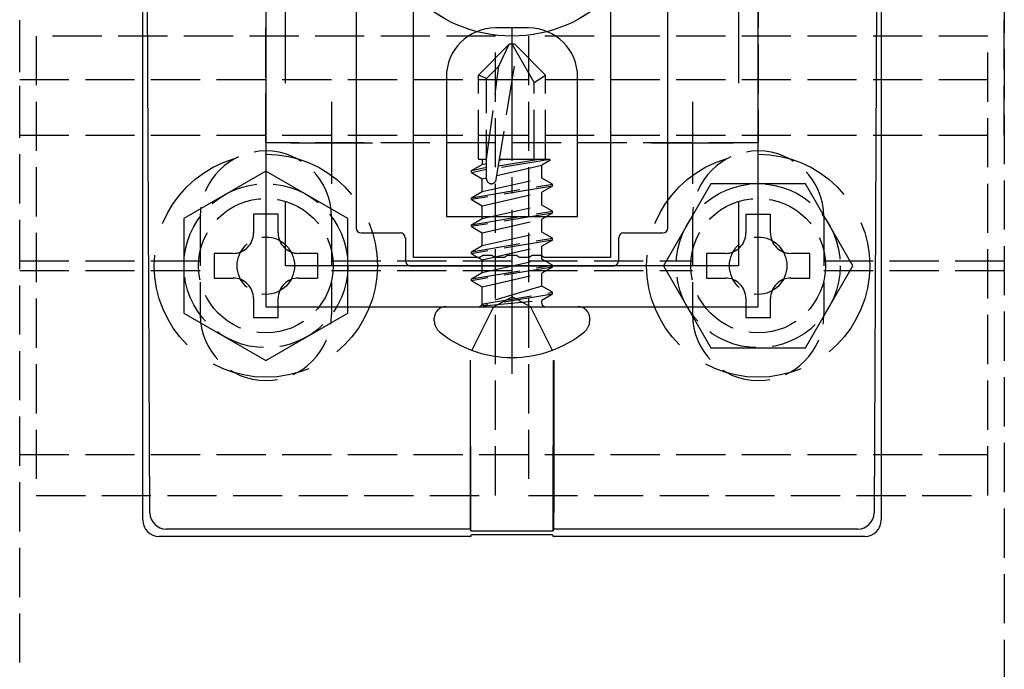
# Model space of a CAD drawing. Extents: x 175 to 1925, y 210 to 2807.
# Drawn here: x 1817 to 1877, y 1112 to 1151 of the extents above; entities that cross this region are included whole.
import ezdxf

# ---------------------------------------------------------------- set-up
doc = ezdxf.new("R2010")
doc.units = 0
doc.linetypes.add('YCENTER_1', pattern=[13, 10, -1, 1, -1])
doc.linetypes.add('YHIDDEN_1', pattern=[4, 3, -1])
doc.layers.add('YKK_11', color=7, linetype='CONTINUOUS', lineweight=30)
doc.layers.add('YKK_13', color=4, linetype='CONTINUOUS', lineweight=30)

msp = doc.modelspace()

# ---------------------------------------------------------------- linework, layer by layer
at = {"layer": 'YKK_11', "linetype": 'ByBlock', "lineweight": -2, "ltscale": 0.5}
for p, q in [((1832, 1183.85), (1832, 1133.85)), ((1862, 1133.85), (1862, 1183.85)), ((1833.2, 1147.483), (1833.2, 1154.55)), ((1860.8, 1154.55), (1860.8, 1147.483)), ((1833.2, 1136.35), (1833.2, 1140.217)), ((1860.8, 1140.217), (1860.8, 1136.35)), ((1860.8, 1136.35), (1833.2, 1136.35)), ((1832, 1133.85), (1862, 1133.85))]:
    msp.add_line(p, q, dxfattribs=at)
at = {"layer": 'YKK_11', "ltscale": 0.5}
for p, q in [((1836, 1146.35), (1836, 1141.35)), ((1858, 1146.35), (1858, 1141.35)), ((1833.5, 1143.85), (1838.5, 1143.85)), ((1855.5, 1143.85), (1860.5, 1143.85))]:
    msp.add_line(p, q, dxfattribs=at)
at = {"layer": 'YKK_13', "linetype": 'YHIDDEN_1'}
for p, q in [((1817, 1060.15), (1817, 1257.55)), ((1877, 1257.55), (1877, 1060.15)), ((1832, 1143.85), (1832, 1173.85)), ((1862, 1173.85), (1862, 1143.85)), ((1817, 1144.319), (1817, 1173.209)), ((1877, 1144.319), (1877, 1173.209)), ((1846, 1150.35), (1818, 1150.35)), ((1818, 1150.35), (1818, 1122.35)), ((1846, 1122.35), (1846, 1150.35)), ((1876, 1150.35), (1848, 1150.35)), ((1848, 1150.35), (1848, 1122.35)), ((1876, 1122.35), (1876, 1150.35)), ((1846.825, 1149.85), (1844.95, 1147.975)), ((1846.207, 1148.524), (1846.825, 1149.85)), ((1847.175, 1149.85), (1846.825, 1149.85)), ((1848.35, 1147.511), (1847, 1149.85)), ((1847.175, 1149.85), (1849.05, 1147.975)), ((1846.035, 1141.597), (1847.289, 1149.348)), ((1845.45, 1142.85), (1846.207, 1148.524)), ((1845.45, 1147.768), (1846.207, 1148.524)), ((1844.95, 1142.85), (1844.95, 1147.975)), ((1845.45, 1147.768), (1844.95, 1147.975)), ((1848.35, 1147.511), (1849.05, 1147.975)), ((1849.05, 1142.85), (1849.05, 1147.975)), ((1817, 1147.7), (1877, 1147.7)), ((1845.45, 1141.644), (1845.45, 1147.768)), ((1848.35, 1142.85), (1848.35, 1147.511)), ((1817, 1144.319), (1877, 1144.319)), ((1862, 1143.85), (1832, 1143.85)), ((1844.528, 1142.146), (1845.176, 1142.52)), ((1844.95, 1142.85), (1845.45, 1142.85)), ((1845.176, 1142.85), (1845.176, 1142.52)), ((1845.176, 1142.52), (1845.45, 1142.582)), ((1846.077, 1141.858), (1848.824, 1142.479)), ((1849.311, 1142.826), (1846.149, 1142.299)), ((1848.749, 1142.85), (1846.168, 1142.42)), ((1846.636, 1142.85), (1846.223, 1142.756)), ((1846.238, 1142.85), (1849.05, 1142.85)), ((1849.311, 1142.759), (1848.824, 1142.479)), ((1848.824, 1141.696), (1848.824, 1142.479)), ((1849.311, 1142.826), (1849.05, 1142.85)), ((1849.311, 1142.826), (1849.311, 1142.826)), ((1849.311, 1142.826), (1849.311, 1142.759)), ((1844.528, 1142.146), (1845.45, 1142.354)), ((1844.528, 1142.029), (1845.45, 1142.237)), ((1844.528, 1142.029), (1844.528, 1142.146)), ((1844.528, 1142.029), (1845.176, 1141.655)), ((1844.528, 1140.498), (1849.472, 1141.322)), ((1849.472, 1141.205), (1844.528, 1140.381)), ((1845.176, 1141.655), (1845.45, 1141.717)), ((1845.176, 1140.872), (1848.824, 1141.696)), ((1845.176, 1140.872), (1845.176, 1141.655)), ((1849.472, 1141.322), (1848.824, 1141.696)), ((1849.472, 1141.205), (1848.824, 1140.831)), ((1849.472, 1141.205), (1849.472, 1141.322)), ((1844.528, 1140.498), (1845.176, 1140.872)), ((1845.176, 1140.007), (1848.824, 1140.831)), ((1848.824, 1140.048), (1848.824, 1140.831)), ((1844.528, 1140.381), (1844.528, 1140.498)), ((1844.528, 1140.381), (1845.176, 1140.007)), ((1845.176, 1139.224), (1848.824, 1140.048)), ((1845.176, 1139.224), (1845.176, 1140.007)), ((1849.472, 1139.674), (1848.824, 1140.048)), ((1844.528, 1138.85), (1849.472, 1139.674)), ((1849.472, 1139.557), (1844.528, 1138.733)), ((1849.472, 1139.557), (1848.824, 1139.183)), ((1849.472, 1139.557), (1849.472, 1139.674)), ((1861.25, 1139.5), (1862.75, 1139.5)), ((1828, 1139.35), (1828, 1133.35)), ((1836, 1139.35), (1836, 1133.35)), ((1844.528, 1138.85), (1845.176, 1139.224)), ((1844.528, 1138.733), (1844.528, 1138.85)), ((1845.176, 1138.359), (1848.824, 1139.183)), ((1848.824, 1138.4), (1848.824, 1139.183)), ((1858, 1139.35), (1858, 1133.35)), ((1866, 1139.35), (1866, 1133.35)), ((1844.528, 1138.733), (1845.176, 1138.359)), ((1845.176, 1137.576), (1848.824, 1138.4)), ((1845.176, 1137.576), (1845.176, 1138.359)), ((1849.472, 1138.027), (1848.824, 1138.4)), ((1844.528, 1137.203), (1849.472, 1138.027)), ((1849.472, 1137.909), (1844.528, 1137.085)), ((1849.472, 1137.909), (1848.824, 1137.535)), ((1849.472, 1137.909), (1849.472, 1138.027)), ((1835.15, 1137.1), (1835.15, 1135.6)), ((1844.528, 1137.203), (1845.176, 1137.576)), ((1844.528, 1137.085), (1844.528, 1137.203)), ((1844.528, 1137.085), (1845.176, 1136.711)), ((1845.176, 1136.711), (1848.824, 1137.535)), ((1848.824, 1136.752), (1848.824, 1137.535)), ((1817, 1136.65), (1828, 1136.65)), ((1836, 1136.65), (1858, 1136.65)), ((1845.176, 1135.929), (1848.824, 1136.752)), ((1845.176, 1135.929), (1845.176, 1136.711)), ((1849.472, 1136.379), (1848.824, 1136.752)), ((1866, 1136.65), (1877, 1136.65)), ((1817, 1136.05), (1828, 1136.05)), ((1836, 1136.05), (1858, 1136.05)), ((1844.528, 1135.555), (1849.472, 1136.379)), ((1849.472, 1136.261), (1844.528, 1135.437)), ((1844.528, 1135.555), (1845.176, 1135.929)), ((1845.176, 1135.063), (1848.824, 1135.887)), ((1849.472, 1136.261), (1848.824, 1135.887)), ((1848.824, 1135.105), (1848.824, 1135.887)), ((1849.472, 1136.261), (1849.472, 1136.379)), ((1866, 1136.05), (1877, 1136.05)), ((1844.528, 1135.437), (1844.528, 1135.555)), ((1844.528, 1135.437), (1845.176, 1135.063)), ((1845.176, 1134.05), (1845.176, 1135.063)), ((1848.824, 1135.105), (1845.234, 1134.025)), ((1845.234, 1134.025), (1849.472, 1134.731)), ((1849.472, 1134.613), (1845.234, 1133.907)), ((1849.472, 1134.731), (1848.824, 1135.105)), ((1849.472, 1134.613), (1848.824, 1134.239)), ((1849.472, 1134.613), (1849.472, 1134.731)), ((1849.472, 1134.613), (1849.472, 1134.731)), ((1845.234, 1133.907), (1848.824, 1134.239)), ((1845.234, 1133.907), (1845.234, 1134.025)), ((1845.875, 1133.85), (1847, 1134.448)), ((1848.125, 1133.85), (1847, 1134.448)), ((1848.824, 1134.05), (1848.824, 1134.239)), ((1845.875, 1133.85), (1844.55, 1131.192)), ((1848.125, 1133.85), (1849.45, 1131.192)), ((1817, 1124.85), (1877, 1124.85)), ((1818, 1122.35), (1846, 1122.35)), ((1848, 1122.35), (1876, 1122.35))]:
    msp.add_line(p, q, dxfattribs=at)
at = {"layer": 'YKK_13'}
for p, q in [((1824.5, 1120.848), (1824.5, 1188.85)), ((1824.934, 1121.286), (1824.625, 1188.85)), ((1869.375, 1188.85), (1869.066, 1121.286)), ((1869.5, 1188.85), (1869.5, 1120.848)), ((1837.5, 1179.05), (1837.5, 1138.65)), ((1856.5, 1138.65), (1856.5, 1179.05)), ((1837.8, 1138.35), (1840.2, 1138.35)), ((1853.8, 1138.35), (1856.2, 1138.35)), ((1840.5, 1138.05), (1840.5, 1136.65)), ((1853.5, 1136.65), (1853.5, 1138.05)), ((1840.8, 1136.35), (1853.2, 1136.35)), ((1842.965, 1133.85), (1851.035, 1133.85)), ((1842.265, 1132.988), (1842.265, 1133.15)), ((1851.735, 1132.988), (1851.735, 1133.15)), ((1844.448, 1130.585), (1844.448, 1121.291)), ((1844.499, 1120.187), (1844.472, 1130.576)), ((1849.501, 1120.187), (1849.528, 1130.576)), ((1849.552, 1130.585), (1849.552, 1121.291)), ((1844.464, 1120.292), (1825.933, 1120.292)), ((1844.464, 1120.292), (1844.499, 1120.187)), ((1849.536, 1120.292), (1849.501, 1120.187)), ((1868.067, 1120.292), (1849.536, 1120.292)), ((1844.5, 1119.85), (1825.494, 1119.85)), ((1844.499, 1120.187), (1849.501, 1120.187)), ((1844.5, 1119.85), (1844.535, 1119.955)), ((1844.535, 1119.955), (1849.465, 1119.955)), ((1849.465, 1119.955), (1849.5, 1119.85)), ((1868.506, 1119.85), (1849.5, 1119.85))]:
    msp.add_line(p, q, dxfattribs=at)
at = {"layer": 'YKK_13', "linetype": 'ByBlock', "lineweight": -2}
for p, q in [((1841, 1136.85), (1841, 1153.446)), ((1853, 1153.446), (1853, 1136.85)), ((1848, 1150.85), (1846, 1150.85)), ((1843, 1147.85), (1843, 1139.35)), ((1851, 1139.35), (1851, 1147.85)), ((1843, 1139.35), (1851, 1139.35)), ((1845.042, 1136.85), (1841, 1136.85)), ((1845.225, 1136.97), (1845.042, 1136.85)), ((1845.775, 1136.97), (1845.225, 1136.97)), ((1845.958, 1136.85), (1845.775, 1136.97)), ((1846.542, 1136.85), (1845.958, 1136.85)), ((1846.725, 1136.97), (1846.542, 1136.85)), ((1847.275, 1136.97), (1846.725, 1136.97)), ((1847.458, 1136.85), (1847.275, 1136.97)), ((1848.042, 1136.85), (1847.458, 1136.85)), ((1848.225, 1136.97), (1848.042, 1136.85)), ((1848.775, 1136.97), (1848.225, 1136.97)), ((1848.958, 1136.85), (1848.775, 1136.97)), ((1853, 1136.85), (1848.958, 1136.85))]:
    msp.add_line(p, q, dxfattribs=at)
at = {"layer": 'YKK_13', "linetype": 'YCENTER_1'}
msp.add_line((1847, 1129.75), (1847, 1150.851), dxfattribs=at)
at = {"layer": 'YKK_13', "linetype": 'YHIDDEN_1', "ltscale": 2}
for p, q in [((1832, 1142.123), (1827, 1139.236)), ((1837, 1139.236), (1832, 1142.123)), ((1859.113, 1141.35), (1856.226, 1136.35)), ((1864.887, 1141.35), (1859.113, 1141.35)), ((1867.774, 1136.35), (1864.887, 1141.35)), ((1827, 1139.236), (1827, 1133.463)), ((1837, 1133.463), (1837, 1139.236)), ((1856.226, 1136.35), (1859.113, 1131.35)), ((1864.887, 1131.35), (1867.774, 1136.35)), ((1827, 1133.463), (1832, 1130.576)), ((1832, 1130.576), (1837, 1133.463)), ((1859.113, 1131.35), (1864.887, 1131.35))]:
    msp.add_line(p, q, dxfattribs=at)
at = {"layer": 'YKK_13', "linetype": 'YHIDDEN_1', "ltscale": 3}
for p, q in [((1832.75, 1139.5), (1831.25, 1139.5)), ((1831.25, 1139.5), (1831.25, 1138.35)), ((1832.75, 1138.35), (1832.75, 1139.5)), ((1861.25, 1139.5), (1861.25, 1138.35)), ((1862.75, 1138.35), (1862.75, 1139.5)), ((1828.85, 1137.1), (1828.85, 1135.6)), ((1830, 1137.1), (1828.85, 1137.1)), ((1835.15, 1137.1), (1834, 1137.1)), ((1858.85, 1137.1), (1858.85, 1135.6)), ((1860, 1137.1), (1858.85, 1137.1)), ((1865.15, 1137.1), (1864, 1137.1)), ((1865.15, 1135.6), (1865.15, 1137.1)), ((1828.85, 1135.6), (1830, 1135.6)), ((1834, 1135.6), (1835.15, 1135.6)), ((1858.85, 1135.6), (1860, 1135.6)), ((1864, 1135.6), (1865.15, 1135.6)), ((1831.25, 1134.35), (1831.25, 1133.2)), ((1832.75, 1133.2), (1832.75, 1134.35)), ((1861.25, 1134.35), (1861.25, 1133.2)), ((1862.75, 1133.2), (1862.75, 1134.35)), ((1831.25, 1133.2), (1832.75, 1133.2)), ((1861.25, 1133.2), (1862.75, 1133.2))]:
    msp.add_line(p, q, dxfattribs=at)
at = {"layer": 'YKK_13', "linetype": 'YHIDDEN_1'}
for centre, radius in [((1847, 1158.85), 8.5), ((1832, 1136.35), 5), ((1862, 1136.35), 5), ((1832, 1136.35), 4.1), ((1862, 1136.35), 4.1), ((1832, 1136.35), 1.75), ((1862, 1136.35), 1.75)]:
    msp.add_circle(centre, radius, dxfattribs=at)
at = {"layer": 'YKK_13'}
msp.add_circle((1847, 1158.85), 8.5, dxfattribs=at)
at = {"layer": 'YKK_13', "linetype": 'YHIDDEN_1', "ltscale": 2}
for centre in [(1832, 1136.35), (1862, 1136.35)]:
    msp.add_circle(centre, 6.8, dxfattribs=at)
at = {"layer": 'YKK_13', "linetype": 'ByBlock', "lineweight": -2}
for centre, start, end in [((1846, 1147.85), 90.00001, 179.99999), ((1848, 1147.85), 0.00001, 89.99999)]:
    msp.add_arc(centre, 3, start, end, dxfattribs=at)
at = {"layer": 'YKK_13', "linetype": 'YHIDDEN_1'}
for centre, radius, start, end in [((1832, 1139.35), 4, 0, 180), ((1862, 1139.35), 4, 0, 180), ((1845.744, 1141.644), 0.294, 180, 270), ((1845.744, 1141.644), 0.294, 270, 350.8071), ((1844.976, 1134.05), 0.2, 270, 360), ((1849.024, 1134.05), 0.2, 180, 270), ((1832, 1133.35), 4, 180, 0), ((1862, 1133.35), 4, 180, 0)]:
    msp.add_arc(centre, radius, start, end, dxfattribs=at)
at = {"layer": 'YKK_13', "linetype": 'YHIDDEN_1', "ltscale": 3}
for centre, start, end in [((1830, 1138.35), 270, 0), ((1834, 1138.35), 180, 270), ((1860, 1138.35), 270, 0), ((1864, 1138.35), 180, 270), ((1830, 1134.35), 0, 90), ((1834, 1134.35), 90, 180), ((1860, 1134.35), 0, 90), ((1864, 1134.35), 90, 180)]:
    msp.add_arc(centre, 1.25, start, end, dxfattribs=at)
at = {"layer": 'YKK_13'}
for centre, radius, start, end in [((1842.965, 1133.15), 0.7, 90, 180), ((1851.035, 1133.15), 0.7, 0, 90), ((1843.127, 1132.988), 0.862, 180, 230.87645), ((1850.873, 1132.988), 0.862, 309.12355, 0), ((1847, 1137.75), 7, 230.87645, 270), ((1847, 1137.75), 7, 270, 309.12355), ((1825.936, 1121.294), 1.002, 180.44387, 269.81844), ((1868.064, 1121.294), 1.002, 270.18156, 359.55613)]:
    msp.add_arc(centre, radius, start, end, dxfattribs=at)
for centre, major_axis, ratio, start_param, end_param in [((1837.8, 1138.65), (-0.212, -0.212), 0.999695, 5.497939, 7.068431), ((1840.2, 1138.05), (0.212, 0.212), 0.999695, 5.497939, 7.068431), ((1853.8, 1138.05), (-0.212, 0.212), 0.999695, 5.497939, 7.068431), ((1856.2, 1138.65), (0.212, -0.212), 0.999695, 5.497939, 7.068431), ((1840.8, 1136.65), (-0.212, -0.212), 0.999695, 5.497939, 7.068431), ((1853.2, 1136.65), (0.212, -0.212), 0.999695, 5.497939, 7.068431), ((1825.501, 1120.856), (0.487, 0.883), 0.991424, 2.078413, 3.641926), ((1844.465, 1121.291), (0, 1), 0.017455, 1.570796, 3.089233), ((1849.535, 1121.291), (0, 1), 0.017455, 3.193953, 4.712389), ((1868.499, 1120.856), (-0.487, 0.883), 0.991424, 2.641259, 4.204772)]:
    msp.add_ellipse(centre, major_axis=major_axis, ratio=ratio, start_param=start_param, end_param=end_param, dxfattribs=at)

doc.saveas('drawing.dxf')
